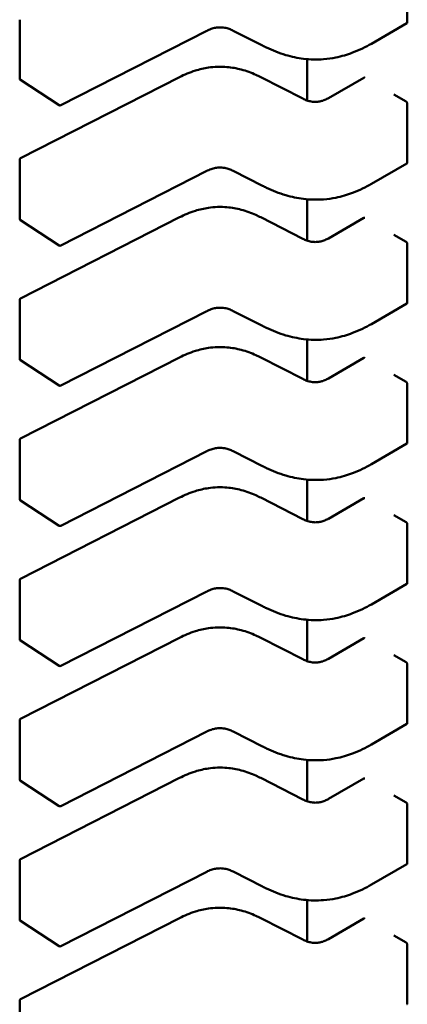
# Model space of a CAD drawing. Units: inches. Extents: x 0.5 to 21.5, y 0.2 to 16.7.
# Drawn here: x 5.7 to 5.7, y 2.9 to 2.9 of the extents above; entities that cross this region are included whole.
import ezdxf

# ---------------------------------------------------------------- set-up
doc = ezdxf.new("R2010")
doc.units = ezdxf.units.IN
doc.header["$MEASUREMENT"] = 0
doc.layers.add('Visible (ANSI)', color=7, linetype='Continuous', lineweight=50)

msp = doc.modelspace()

# ---------------------------------------------------------------- linework, layer by layer
at = {"layer": 'Visible (ANSI)'}
for p, q in [((5.699495634218579, 2.892698370785437), (5.699495634204637, 2.89404848323404)), ((5.690601967206609, 2.891409756137958), (5.690601967192666, 2.89275986858656)), ((5.694896914491764, 2.892507402574145), (5.691546218003848, 2.890795878928841)), ((5.696173655205952, 2.892165115888088), (5.695503275700613, 2.892507543305171)), ((5.699486769104, 2.892679937392704), (5.698671923000625, 2.892209485764352)), ((5.696173667380152, 2.892165109678487), (5.696173655205885, 2.892165115887959)), ((5.697199159688628, 2.891855649970149), (5.697199159698433, 2.890906312618878)), ((5.691506793103025, 2.890797969155833), (5.69061982138494, 2.891376785406956)), ((5.690623428296013, 2.889580376092141), (5.694269262804174, 2.891442655170561)), ((5.696131202930585, 2.891442655183356), (5.697096446893222, 2.890949612072182)), ((5.697686032051942, 2.8909597098296), (5.698500951794603, 2.891430203973614)), ((5.699465927476319, 2.890881565034996), (5.699187538983164, 2.891042292706459)), ((5.699495634251777, 2.889483817336384), (5.699495634237834, 2.890833929784987)), ((5.690601967239806, 2.888195202688905), (5.690601967225863, 2.889545315137507)), ((5.699486769137197, 2.889465383943651), (5.698671923033823, 2.888994932315299)), ((5.694896914524962, 2.889292849125091), (5.691546218037045, 2.887581325479787)), ((5.696173655239149, 2.888950562439035), (5.695503275733811, 2.889292989856118)), ((5.69617366741335, 2.888950556229434), (5.696173655239084, 2.888950562438905)), ((5.697199159721827, 2.888641096521096), (5.69719915973163, 2.887691759169825)), ((5.69062342832921, 2.886365822643088), (5.694269262837371, 2.888228101721509)), ((5.696131202963782, 2.888228101734303), (5.697096446926419, 2.887735058623129)), ((5.697686032085139, 2.887745156380547), (5.6985009518278, 2.888215650524561)), ((5.691506793136222, 2.88758341570678), (5.690619821418136, 2.888162231957903)), ((5.699465927509517, 2.887667011585943), (5.699187539016361, 2.887827739257406)), ((5.699495634284975, 2.886269263887331), (5.699495634271031, 2.887619376335934)), ((5.690601967273004, 2.884980649239853), (5.690601967259061, 2.886330761688454)), ((5.699486769170395, 2.886250830494598), (5.698671923067021, 2.885780378866246)), ((5.694896914558159, 2.886078295676039), (5.691546218070243, 2.884366772030734)), ((5.696173655272346, 2.885736008989982), (5.695503275767008, 2.886078436407065)), ((5.696173667446548, 2.885736002780381), (5.696173655272281, 2.885736008989853)), ((5.697199159755024, 2.885426543072043), (5.697199159764828, 2.884477205720772)), ((5.69150679316942, 2.884368862257728), (5.690619821451334, 2.88494767850885)), ((5.690623428362408, 2.883151269194035), (5.69426926287057, 2.885013548272456)), ((5.696131202996979, 2.88501354828525), (5.697096446959617, 2.884520505174076)), ((5.697686032118337, 2.884530602931494), (5.698500951860998, 2.885001097075508)), ((5.699465927542714, 2.884452458136891), (5.699187539049558, 2.884613185808353)), ((5.699495634318172, 2.883054710438279), (5.699495634304229, 2.884404822886881)), ((5.690601967306202, 2.8817660957908), (5.690601967292258, 2.883116208239401)), ((5.699486769203592, 2.883036277045545), (5.698671923100218, 2.882565825417193)), ((5.694896914591357, 2.882863742226986), (5.69154621810344, 2.881152218581682)), ((5.696173655305544, 2.882521455540929), (5.695503275800205, 2.882863882958012)), ((5.696173667479745, 2.882521449331328), (5.696173655305478, 2.8825214555408)), ((5.697199159788222, 2.88221198962299), (5.697199159798025, 2.881262652271719)), ((5.691506793202617, 2.881154308808675), (5.690619821484532, 2.881733125059798)), ((5.690623428395605, 2.879936715744982), (5.694269262903767, 2.881798994823403)), ((5.696131203030176, 2.881798994836198), (5.697096446992815, 2.881305951725023)), ((5.697686032151534, 2.881316049482441), (5.698500951894195, 2.881786543626456)), ((5.699465927575912, 2.881237904687838), (5.699187539082756, 2.881398632359301)), ((5.699495634351369, 2.879840156989226), (5.699495634337426, 2.881190269437828)), ((5.690601967339399, 2.878551542341746), (5.690601967325456, 2.879901654790349)), ((5.694896914624554, 2.879649188777933), (5.691546218136638, 2.877937665132629)), ((5.696173655338742, 2.879306902091876), (5.695503275833403, 2.879649329508959)), ((5.69948676923679, 2.879821723596492), (5.698671923133415, 2.879351271968141)), ((5.696173667512943, 2.879306895882276), (5.696173655338676, 2.879306902091747)), ((5.697199159821419, 2.878997436173937), (5.697199159831224, 2.878048098822666)), ((5.691506793235815, 2.877939755359622), (5.69061982151773, 2.878518571610745)), ((5.690623428428803, 2.876722162295929), (5.694269262936964, 2.87858444137435)), ((5.696131203063375, 2.878584441387145), (5.697096447026011, 2.87809139827597)), ((5.697686032184732, 2.878101496033389), (5.698500951927393, 2.878571990177403)), ((5.699465927609109, 2.878023351238784), (5.699187539115953, 2.878184078910248)), ((5.699495634384566, 2.876625603540173), (5.699495634370624, 2.877975715988775)), ((5.690601967372597, 2.875336988892694), (5.690601967358654, 2.876687101341296)), ((5.699486769269987, 2.876607170147439), (5.698671923166612, 2.876136718519088)), ((5.694896914657752, 2.87643463532888), (5.691546218169835, 2.874723111683576)), ((5.696173655371939, 2.876092348642823), (5.695503275866601, 2.876434776059907)), ((5.69617366754614, 2.876092342433222), (5.696173655371874, 2.876092348642695)), ((5.697199159854617, 2.875782882724885), (5.697199159864421, 2.874833545373613)), ((5.690623428462, 2.873507608846876), (5.694269262970161, 2.875369887925298)), ((5.696131203096572, 2.875369887938092), (5.697096447059209, 2.874876844826918)), ((5.69768603221793, 2.874886942584335), (5.69850095196059, 2.87535743672835)), ((5.691506793269012, 2.874725201910569), (5.690619821550927, 2.875304018161692)), ((5.699465927642306, 2.874808797789732), (5.699187539149151, 2.874969525461195)), ((5.699495634417764, 2.873411050091121), (5.699495634403821, 2.874761162539723)), ((5.690601967405794, 2.872122435443641), (5.690601967391851, 2.873472547892243)), ((5.699486769303184, 2.873392616698387), (5.69867192319981, 2.872922165070035)), ((5.69489691469095, 2.873220081879828), (5.691546218203033, 2.871508558234523)), ((5.696173655405137, 2.872877795193771), (5.695503275899798, 2.873220222610854)), ((5.696173667579338, 2.87287778898417), (5.696173655405072, 2.872877795193642)), ((5.697199159887814, 2.872568329275831), (5.697199159897619, 2.871618991924561)), ((5.69150679330221, 2.871510648461516), (5.690619821584125, 2.872089464712639)), ((5.690623428495198, 2.870293055397823), (5.694269263003358, 2.872155334476245)), ((5.69613120312977, 2.872155334489039), (5.697096447092406, 2.871662291377865)), ((5.697686032251127, 2.871672389135283), (5.698500951993787, 2.872142883279297)), ((5.699465927675504, 2.871594244340679), (5.699187539182348, 2.871754972012142)), ((5.699495634450962, 2.870196496642068), (5.699495634437019, 2.87154660909067)), ((5.690601967438992, 2.868907881994589), (5.690601967425049, 2.870257994443191))]:
    msp.add_line(p, q, dxfattribs=at)
for centre, radius, start, end in [((5.690641337285351, 2.891409756138368), 3.9370078742e-05, 180, 236.8725071005237), ((5.691528309003436, 2.890830939887236), 3.93700787367e-05, 236.8725071025786, 297.0577619351734), ((5.690641337304604, 2.889545315137913), 3.93700787404e-05, 117.0577808299116, 180), ((5.690641337318549, 2.888195202689315), 3.9370078742e-05, 180, 236.8725071005237), ((5.691528309036633, 2.887616386438184), 3.93700787367e-05, 236.8725071023004, 297.0577619351734), ((5.690641337337802, 2.88633076168886), 3.93700787404e-05, 117.0577808299116, 180), ((5.690641337351745, 2.884980649240262), 3.9370078742e-05, 180, 236.8725071005237), ((5.691528309069831, 2.884401832989131), 3.93700787367e-05, 236.8725071017262, 297.057761934267), ((5.690641337370999, 2.883116208239807), 3.93700787404e-05, 117.0577808296801, 180), ((5.690641337384944, 2.881766095791209), 3.9370078742e-05, 180, 236.8725071005237), ((5.691528309103029, 2.881187279540078), 3.93700787367e-05, 236.8725071025786, 297.0577619351734), ((5.690641337404197, 2.879901654790754), 3.93700787404e-05, 117.0577808299116, 180), ((5.69064133741814, 2.878551542342156), 3.9370078742e-05, 180, 236.8725071005237), ((5.691528309136226, 2.877972726091025), 3.93700787367e-05, 236.8725071025786, 297.0577619351734), ((5.690641337437394, 2.876687101341702), 3.93700787404e-05, 117.0577808299116, 180), ((5.690641337451338, 2.875336988893104), 3.9370078742e-05, 180, 236.8725071005237), ((5.691528309169424, 2.874758172641972), 3.93700787367e-05, 236.8725071025786, 297.0577619351734), ((5.690641337470592, 2.873472547892649), 3.93700787404e-05, 117.0577808299116, 180), ((5.690641337484536, 2.872122435444051), 3.9370078742e-05, 180, 236.8725071005237), ((5.69152830920262, 2.87154361919292), 3.93700787367e-05, 236.8725071017262, 297.057761934267), ((5.69064133750379, 2.870257994443596), 3.93700787404e-05, 117.0577808296801, 180)]:
    msp.add_arc(centre, radius, start, end, dxfattribs=at)
for centre, major_axis, ratio, start_param, end_param in [((5.698799645076409, 2.891587698702523), (-0.0003937008061334, 1.86685e-11), 0.5773502378187177, 0.780293933534491, 0.7853981906141608), ((5.699744315774951, 2.891042292593966), (-0.0003937005073051, 0), 0.577350269189624, 0.7853981628219913, 0.7869392414681169), ((5.698799645109606, 2.88837314525347), (-0.0003937008061334, 1.86685e-11), 0.5773502378187177, 0.780293933534491, 0.7853981906141608), ((5.699744315808149, 2.887827739144913), (-0.0003937005073051, 0), 0.577350269189624, 0.7853981628219913, 0.7869392414681169), ((5.698799645142804, 2.885158591804417), (-0.0003937008061334, 1.86685e-11), 0.5773502378187177, 0.780293933534491, 0.7853981906141608), ((5.699744315841346, 2.88461318569586), (-0.0003937005073051, 0), 0.577350269189624, 0.7853981628219913, 0.7869392414681169), ((5.698799645176002, 2.881944038355364), (-0.0003937008061334, 1.86685e-11), 0.5773502378187177, 0.780293933534491, 0.7853981906141608), ((5.699744315874544, 2.881398632246807), (-0.0003937005073051, 0), 0.577350269189624, 0.7853981628219913, 0.7869392414681169), ((5.6987996452092, 2.878729484906312), (-0.0003937008061334, 1.86685e-11), 0.5773502378187177, 0.780293933534491, 0.7853981906141608), ((5.699744315907742, 2.878184078797754), (-0.0003937005073051, 0), 0.577350269189624, 0.7853981628219913, 0.7869392414681169), ((5.698799645242396, 2.875514931457259), (-0.0003937008061334, 1.86685e-11), 0.5773502378187177, 0.780293933534491, 0.7853981906141608), ((5.699744315940939, 2.874969525348701), (-0.0003937005073051, 0), 0.577350269189624, 0.7853981628219913, 0.7869392414681169), ((5.698799645275594, 2.872300378008206), (-0.0003937008061334, 1.86685e-11), 0.5773502378187177, 0.780293933534491, 0.7853981906141608), ((5.699744315974136, 2.871754971899648), (-0.0003937005073051, 0), 0.577350269189624, 0.7853981628219913, 0.7869392414681169)]:
    msp.add_ellipse(centre, major_axis=major_axis, ratio=ratio, start_param=start_param, end_param=end_param, dxfattribs=at)
for points, knots in [([(5.695503309317545, 2.892507526203124), (5.695473325872602, 2.892522718107141), (5.695441359665061, 2.892536859680048), (5.695376115002432, 2.89255947539594), (5.6953428238281, 2.892568401658449), (5.695285706064348, 2.892578548180739), (5.695262525700965, 2.892581432991818), (5.695199806245589, 2.892585556632454), (5.695159054702146, 2.892584014205235), (5.695085751960822, 2.892574313059741), (5.695051972486952, 2.892566886657937), (5.694981938551963, 2.892545934405625), (5.694946139250408, 2.892531333592729), (5.694907520552634, 2.89251271902791), (5.69490217486603, 2.892510071844632), (5.694896887105691, 2.892507388631499)], [0, 0, 0, 0, 0.0015406334198983, 0.0015406334198983, 0.0029291156423552, 0.0029291156423552, 0.0038259448260545, 0.0038259448260545, 0.0053354328560792, 0.0053354328560792, 0.0066972331741181, 0.0066972331741181, 0.0083671801518118, 0.0083671801518118, 0.0086390317629383, 0.0086390317629383, 0.0086390317629383, 0.0086390317629383]), ([(5.699486769104, 2.892679937392704), (5.699486769212277, 2.892679937455217), (5.699486769320554, 2.892679937517733), (5.699489418591682, 2.892681467162951), (5.699491751232714, 2.89268395318974), (5.699494859848309, 2.892690385887878), (5.699495634218621, 2.89269433159026), (5.699495634218579, 2.892698370785437)], [-0.0003769678543041, -0.0003769678543041, -0.0003769678543041, -0.0003769678543041, -0.0003769601508258, -0.0003769601508258, -0.0001884800754129, -0.0001884800754129, 0, 0, 0, 0]), ([(5.698671909416201, 2.892209477932201), (5.69853999769873, 2.892133528673916), (5.698396981415083, 2.892062785723159), (5.69812019939607, 2.891958556127113), (5.697990185820083, 2.891919807780573), (5.697763901625449, 2.89187415587102), (5.69767009495453, 2.89186094582677), (5.697423690923692, 2.891841984246656), (5.6972664721849, 2.891845935056099), (5.696975503424034, 2.89188154244903), (5.696838058881507, 2.891911495930282), (5.696550647584087, 2.891995791672588), (5.69640249706074, 2.892054938081743), (5.696234083655901, 2.892134842091017), (5.696203657258499, 2.892149835774555), (5.696173667380021, 2.892165109678402)], [0, 0, 0, 0, 0.0070705997800634, 0.0070705997800634, 0.0125529556320973, 0.0125529556320973, 0.016192311278408, 0.016192311278408, 0.0220221067529138, 0.0220221067529138, 0.027519075313459, 0.027519075313459, 0.0342801777997461, 0.0342801777997461, 0.03579913149205, 0.03579913149205, 0.03579913149205, 0.03579913149205]), ([(5.69426931325133, 2.891442680782841), (5.694381435360806, 2.891499260008167), (5.694501962639489, 2.891551607705577), (5.694726898291638, 2.891621945681265), (5.694827438458329, 2.89164553811397), (5.695069189516284, 2.891681458496707), (5.695217287255512, 2.891686698893759), (5.695470250783733, 2.891664171491397), (5.695580382519396, 2.891644148390576), (5.695803703124679, 2.891584981828759), (5.695916239221919, 2.891542708456137), (5.696058288349711, 2.891478583486843), (5.69609510000585, 2.891460873650096), (5.696131152483522, 2.891442680795822)], [0, 0, 0, 0, 0.0056513786349769, 0.0056513786349769, 0.0097180394060411, 0.0097180394060411, 0.0151542799049207, 0.0151542799049207, 0.0194669323342835, 0.0194669323342835, 0.0244937579575492, 0.0244937579575492, 0.0263109392705975, 0.0263109392705975, 0.0263109392705975, 0.0263109392705975]), ([(5.698519839232691, 2.891427793524632), (5.698516358380786, 2.891429823816606), (5.698512720790757, 2.891431222397928), (5.698506159534316, 2.891432071680851), (5.698503234115611, 2.891431521653995), (5.698500951794605, 2.891430203973611)], [0.0007538366071368, 0.0007538366071368, 0.0007538366071368, 0.0007538366071368, 0.000942354954677, 0.000942354954677, 0.001130846876381, 0.001130846876381, 0.001130846876381, 0.001130846876381]), ([(5.697096405078879, 2.89094963332355), (5.697126430669703, 2.890934450136556), (5.697158397290147, 2.890920279698226), (5.697223416847874, 2.890897942721408), (5.697256453198947, 2.890889259498851), (5.697312137889174, 2.890879896019651), (5.697334092681526, 2.890877373738893), (5.697392717272666, 2.890874133761368), (5.697430450786565, 2.890875982316405), (5.697497383140039, 2.890885771118896), (5.69752783024197, 2.890892909973345), (5.697590795718783, 2.890912728513356), (5.697622802253825, 2.890926454273591), (5.697663896295262, 2.890947360164565), (5.697675130812871, 2.890953467338478), (5.697686072246307, 2.890959732941193)], [0, 0, 0, 0, 0.0015413817553565, 0.0015413817553565, 0.0029128343426277, 0.0029128343426277, 0.0037590340416215, 0.0037590340416215, 0.0051575177686507, 0.0051575177686507, 0.0063970535515396, 0.0063970535515396, 0.0079200652040726, 0.0079200652040726, 0.0085170581586, 0.0085170581586, 0.0085170581586, 0.0085170581586]), ([(5.699495634237834, 2.890833929784987), (5.699495634237792, 2.890837968980163), (5.699494859867391, 2.890842636220499), (5.699491751251632, 2.890852041815528), (5.699489418610527, 2.890856781220549), (5.69948412014773, 2.890865132057077), (5.699480799682986, 2.890869301375592), (5.699473669037669, 2.890876385301832), (5.699469860438385, 2.890879300945036), (5.699466356824986, 2.890881317532143)], [0, 0, 0, 0, 0.0001884800754132, 0.0001884800754132, 0.0003769601508263, 0.0003769601508263, 0.0005654499713252, 0.0005654499713252, 0.000753939791824, 0.000753939791824, 0.000753939791824, 0.000753939791824]), ([(5.695503309350741, 2.889292972754072), (5.695473325905799, 2.889308164658089), (5.695441359698259, 2.889322306230995), (5.69537611503563, 2.889344921946887), (5.695342823861298, 2.889353848209396), (5.695285706097545, 2.889363994731686), (5.695262525734163, 2.889366879542765), (5.695199806278789, 2.889371003183402), (5.695159054735346, 2.889369460756182), (5.695085751994023, 2.889359759610689), (5.695051972520153, 2.889352333208885), (5.694981938585165, 2.889331380956574), (5.694946139283609, 2.889316780143678), (5.694907520585834, 2.889298165578859), (5.694902174899229, 2.88929551839558), (5.694896887138887, 2.889292835182446)], [0, 0, 0, 0, 0.0015406334198818, 0.0015406334198818, 0.0029291156423439, 0.0029291156423439, 0.0038259448260468, 0.0038259448260468, 0.0053354328560354, 0.0053354328560354, 0.0066972331740676, 0.0066972331740676, 0.0083671801517485, 0.0083671801517485, 0.0086390317629393, 0.0086390317629393, 0.0086390317629393, 0.0086390317629393]), ([(5.699486769137197, 2.889465383943651), (5.699486769245474, 2.889465384006165), (5.699486769353751, 2.88946538406868), (5.69948941862488, 2.889466913713898), (5.69949175126591, 2.889469399740687), (5.699494859881506, 2.889475832438825), (5.699495634251819, 2.889479778141208), (5.699495634251777, 2.889483817336384)], [-0.0003769678543042, -0.0003769678543042, -0.0003769678543042, -0.0003769678543042, -0.0003769601508258, -0.0003769601508258, -0.0001884800754129, -0.0001884800754129, 0, 0, 0, 0]), ([(5.698671909449398, 2.888994924483148), (5.698539997731929, 2.888918975224865), (5.698396981448281, 2.888848232274108), (5.69812019942927, 2.888744002678062), (5.697990185853283, 2.88870525433152), (5.697763901658648, 2.888659602421967), (5.697670094987729, 2.888646392377718), (5.69742369095689, 2.888627430797603), (5.697266472218096, 2.888631381607046), (5.69697550345723, 2.888666988999977), (5.696838058914704, 2.888696942481229), (5.696550647617284, 2.888781238223535), (5.69640249709394, 2.88884038463269), (5.696234083689099, 2.888920288641965), (5.696203657291697, 2.888935282325502), (5.696173667413218, 2.888950556229349)], [0, 0, 0, 0, 0.0070705997800239, 0.0070705997800239, 0.0125529556320758, 0.0125529556320758, 0.0161923112783934, 0.0161923112783934, 0.02202210675292, 0.02202210675292, 0.0275190753134619, 0.0275190753134619, 0.0342801777997155, 0.0342801777997155, 0.0357991314920499, 0.0357991314920499, 0.0357991314920499, 0.0357991314920499]), ([(5.694269313284528, 2.888228127333788), (5.694381435394006, 2.888284706559115), (5.694501962672689, 2.888337054256524), (5.694726898324839, 2.888407392232213), (5.69482743849153, 2.888430984664918), (5.695069189549485, 2.888466905047654), (5.695217287288712, 2.888472145444706), (5.695470250816933, 2.888449618042344), (5.695580382552595, 2.888429594941523), (5.695803703157879, 2.888370428379705), (5.69591623925512, 2.888328155007083), (5.696058288382909, 2.88826403003779), (5.696095100039048, 2.888246320201043), (5.69613115251672, 2.888228127346769)], [0, 0, 0, 0, 0.0056513786350305, 0.0056513786350305, 0.0097180394060872, 0.0097180394060872, 0.0151542799049509, 0.0151542799049509, 0.0194669323343123, 0.0194669323343123, 0.0244937579575859, 0.0244937579575859, 0.0263109392705935, 0.0263109392705935, 0.0263109392705935, 0.0263109392705935]), ([(5.698519839265888, 2.88821324007558), (5.698516358413983, 2.888215270367553), (5.698512720823955, 2.888216668948876), (5.698506159567513, 2.888217518231798), (5.698503234148809, 2.888216968204942), (5.698500951827802, 2.888215650524558)], [0.0007538366071368, 0.0007538366071368, 0.0007538366071368, 0.0007538366071368, 0.000942354954677, 0.000942354954677, 0.0011308468763817, 0.0011308468763817, 0.0011308468763817, 0.0011308468763817]), ([(5.697096405112076, 2.887735079874497), (5.697126430702903, 2.887719896687501), (5.69715839732335, 2.887705726249171), (5.69722341688108, 2.887683389272353), (5.697256453232155, 2.887674706049796), (5.697312137922383, 2.887665342570597), (5.697334092714732, 2.887662820289839), (5.697392717305874, 2.887659580312315), (5.697430450819772, 2.887661428867353), (5.697497383173247, 2.887671217669845), (5.697527830275177, 2.887678356524295), (5.697590795751991, 2.887698175064308), (5.697622802287033, 2.887711900824544), (5.697663896328466, 2.887732806715517), (5.697675130846072, 2.887738913889428), (5.697686072279504, 2.88774517949214)], [0, 0, 0, 0, 0.0015413817554848, 0.0015413817554848, 0.0029128343427712, 0.0029128343427712, 0.0037590340417327, 0.0037590340417327, 0.0051575177687864, 0.0051575177687864, 0.0063970535516863, 0.0063970535516863, 0.0079200652042785, 0.0079200652042785, 0.0085170581585997, 0.0085170581585997, 0.0085170581585997, 0.0085170581585997]), ([(5.699495634271031, 2.887619376335934), (5.69949563427099, 2.88762341553111), (5.699494859900589, 2.887628082771446), (5.699491751284829, 2.887637488366475), (5.699489418643724, 2.887642227771496), (5.699484120180928, 2.887650578608024), (5.699480799716184, 2.887654747926539), (5.699473669070867, 2.887661831852779), (5.699469860471583, 2.887664747495984), (5.699466356858184, 2.887666764083089)], [0, 0, 0, 0, 0.0001884800754132, 0.0001884800754132, 0.0003769601508263, 0.0003769601508263, 0.0005654499713252, 0.0005654499713252, 0.000753939791824, 0.000753939791824, 0.000753939791824, 0.000753939791824]), ([(5.699486769170395, 2.886250830494598), (5.699486769278672, 2.886250830557112), (5.699486769386949, 2.886250830619627), (5.699489418658077, 2.886252360264846), (5.699491751299108, 2.886254846291634), (5.699494859914705, 2.886261278989772), (5.699495634285016, 2.886265224692155), (5.699495634284975, 2.886269263887331)], [-0.0003769678543069, -0.0003769678543069, -0.0003769678543069, -0.0003769678543069, -0.0003769601508258, -0.0003769601508258, -0.0001884800754129, -0.0001884800754129, 0, 0, 0, 0]), ([(5.695503309383939, 2.886078419305019), (5.695473325938997, 2.886093611209036), (5.695441359731456, 2.886107752781942), (5.695376115068827, 2.886130368497834), (5.695342823894494, 2.886139294760343), (5.695285706130742, 2.886149441282633), (5.695262525767359, 2.886152326093712), (5.695199806311984, 2.886156449734349), (5.69515905476854, 2.886154907307129), (5.695085752027217, 2.886145206161636), (5.695051972553347, 2.886137779759831), (5.694981938618359, 2.88611682750752), (5.694946139316804, 2.886102226694624), (5.69490752061903, 2.886083612129805), (5.694902174932424, 2.886080964946526), (5.694896887172085, 2.886078281733393)], [0, 0, 0, 0, 0.0015406334198783, 0.0015406334198783, 0.002929115642363, 0.002929115642363, 0.00382594482606, 0.00382594482606, 0.0053354328560846, 0.0053354328560846, 0.0066972331741163, 0.0066972331741163, 0.0083671801518027, 0.0083671801518027, 0.0086390317629364, 0.0086390317629364, 0.0086390317629364, 0.0086390317629364]), ([(5.698671909482595, 2.885780371034095), (5.698539997765123, 2.88570442177581), (5.698396981481473, 2.885633678825051), (5.698120199462458, 2.885529449229006), (5.697990185886472, 2.885490700882465), (5.697763901691836, 2.885445048972913), (5.697670095020919, 2.885431838928663), (5.697423690990081, 2.88541287734855), (5.697266472251288, 2.885416828157993), (5.696975503490424, 2.885452435550925), (5.696838058947897, 2.885482389032177), (5.696550647650477, 2.885566684774483), (5.696402497127132, 2.885625831183639), (5.696234083722292, 2.885705735192913), (5.696203657324892, 2.88572072887645), (5.696173667446417, 2.885736002780296)], [0, 0, 0, 0, 0.0070705997801662, 0.0070705997801662, 0.0125529556321889, 0.0125529556321889, 0.0161923112784831, 0.0161923112784831, 0.0220221067529791, 0.0220221067529791, 0.0275190753135074, 0.0275190753135074, 0.0342801777998274, 0.0342801777998274, 0.03579913149205, 0.03579913149205, 0.03579913149205, 0.03579913149205]), ([(5.694269313317725, 2.885013573884735), (5.694381435427202, 2.885070153110063), (5.694501962705885, 2.885122500807471), (5.694726898358035, 2.88519283878316), (5.694827438524725, 2.885216431215865), (5.695069189582681, 2.885252351598601), (5.695217287321908, 2.885257591995653), (5.695470250850129, 2.885235064593291), (5.695580382585792, 2.88521504149247), (5.695803703191075, 2.885155874930653), (5.695916239288315, 2.88511360155803), (5.696058288416106, 2.885049476588736), (5.696095100072247, 2.885031766751991), (5.696131152549917, 2.885013573897716)], [0, 0, 0, 0, 0.0056513786350009, 0.0056513786350009, 0.0097180394060568, 0.0097180394060568, 0.015154279904932, 0.015154279904932, 0.0194669323342983, 0.0194669323342983, 0.0244937579575732, 0.0244937579575732, 0.0263109392705944, 0.0263109392705944, 0.0263109392705944, 0.0263109392705944]), ([(5.698519839299086, 2.884998686626527), (5.69851635844718, 2.885000716918501), (5.698512720857152, 2.885002115499823), (5.69850615960071, 2.885002964782745), (5.698503234182007, 2.88500241475589), (5.698500951860999, 2.885001097075506)], [0.0007538366071367, 0.0007538366071367, 0.0007538366071367, 0.0007538366071367, 0.0009423549546768, 0.0009423549546768, 0.0011308468763825, 0.0011308468763825, 0.0011308468763825, 0.0011308468763825]), ([(5.697096405145274, 2.884520526425445), (5.6971264307361, 2.884505343238449), (5.697158397356544, 2.884491172800119), (5.697223416914275, 2.884468835823301), (5.697256453265348, 2.884460152600744), (5.697312137955576, 2.884450789121545), (5.697334092747926, 2.884448266840787), (5.697392717339067, 2.884445026863263), (5.697430450852965, 2.8844468754183), (5.697497383206439, 2.884456664220791), (5.697527830308369, 2.884463803075241), (5.697590795785182, 2.884483621615253), (5.697622802320224, 2.884497347375488), (5.69766389636166, 2.884518253266462), (5.697675130879267, 2.884524360440373), (5.697686072312702, 2.884530626043087)], [0, 0, 0, 0, 0.0015413817554357, 0.0015413817554357, 0.0029128343427122, 0.0029128343427122, 0.0037590340416814, 0.0037590340416814, 0.0051575177687187, 0.0051575177687187, 0.006397053551609, 0.006397053551609, 0.0079200652041558, 0.0079200652041558, 0.0085170581585978, 0.0085170581585978, 0.0085170581585978, 0.0085170581585978]), ([(5.699495634304229, 2.884404822886881), (5.699495634304187, 2.884408862164977), (5.699494859902155, 2.884413529502587), (5.699491751170076, 2.884422935280322), (5.699489418444418, 2.884427674770864), (5.699484119905485, 2.884436025563429), (5.699480799484266, 2.884440194772738), (5.699473668957378, 2.884447278517491), (5.699469860432859, 2.884450194088326), (5.699466356891382, 2.884452210634037)], [0, 0, 0, 0, 0.0001884839446479, 0.0001884839446479, 0.0003769678892957, 0.0003769678892957, 0.0005654538405957, 0.0005654538405957, 0.0007539397918957, 0.0007539397918957, 0.0007539397918957, 0.0007539397918957]), ([(5.699486769203592, 2.883036277045545), (5.69948676931187, 2.883036277108059), (5.699486769420146, 2.883036277170574), (5.699489418691276, 2.883037806815793), (5.699491751332305, 2.883040292842581), (5.699494859947901, 2.88304672554072), (5.699495634318213, 2.883050671243102), (5.699495634318172, 2.883054710438279)], [-0.0003769678543018, -0.0003769678543018, -0.0003769678543018, -0.0003769678543018, -0.0003769601508258, -0.0003769601508258, -0.0001884800754129, -0.0001884800754129, 0, 0, 0, 0]), ([(5.695503309417136, 2.882863865855966), (5.695473325972194, 2.882879057759983), (5.695441359764654, 2.882893199332889), (5.695376115102025, 2.882915815048781), (5.695342823927692, 2.88292474131129), (5.69528570616394, 2.882934887833581), (5.695262525800558, 2.88293777264466), (5.695199806345183, 2.882941896285296), (5.695159054801739, 2.882940353858076), (5.695085752060415, 2.882930652712583), (5.695051972586546, 2.882923226310778), (5.694981938651557, 2.882902274058467), (5.694946139350002, 2.882887673245571), (5.694907520652228, 2.882869058680752), (5.694902174965622, 2.882866411497474), (5.694896887205282, 2.882863728284341)], [0, 0, 0, 0, 0.0015406334198887, 0.0015406334198887, 0.0029291156423557, 0.0029291156423557, 0.0038259448260514, 0.0038259448260514, 0.005335432856075, 0.005335432856075, 0.0066972331741046, 0.0066972331741046, 0.00836718015179, 0.00836718015179, 0.0086390317629415, 0.0086390317629415, 0.0086390317629415, 0.0086390317629415]), ([(5.698671909515793, 2.882565817585043), (5.698539997798325, 2.88248986832676), (5.698396981514681, 2.882419125376003), (5.698120199495671, 2.882314895779958), (5.697990185919685, 2.882276147433417), (5.697763901725049, 2.882230495523862), (5.69767009505413, 2.882217285479613), (5.697423691023291, 2.882198323899497), (5.697266472284498, 2.88220227470894), (5.696975503523631, 2.88223788210187), (5.696838058981104, 2.882267835583122), (5.696550647683684, 2.882352131325427), (5.69640249716034, 2.882411277734583), (5.696234083755498, 2.882491181743857), (5.696203657358094, 2.882506175427396), (5.696173667479614, 2.882521449331243)], [0, 0, 0, 0, 0.0070705997799261, 0.0070705997799261, 0.0125529556319878, 0.0125529556319878, 0.0161923112783228, 0.0161923112783228, 0.0220221067528482, 0.0220221067528482, 0.0275190753133872, 0.0275190753133872, 0.0342801777996337, 0.0342801777996337, 0.0357991314920495, 0.0357991314920495, 0.0357991314920495, 0.0357991314920495]), ([(5.694269313350924, 2.881799020435682), (5.694381435460402, 2.88185559966101), (5.694501962739087, 2.88190794735842), (5.694726898391239, 2.881978285334109), (5.694827438557929, 2.882001877766814), (5.695069189615884, 2.88203779814955), (5.695217287355111, 2.8820430385466), (5.69547025088333, 2.882020511144238), (5.695580382618993, 2.882000488043416), (5.695803703224275, 2.881941321481598), (5.695916239321517, 2.881899048108976), (5.696058288449306, 2.881834923139683), (5.696095100105445, 2.881817213302938), (5.696131152583115, 2.881799020448663)], [0, 0, 0, 0, 0.005651378635104, 0.005651378635104, 0.0097180394061413, 0.0097180394061413, 0.0151542799049874, 0.0151542799049874, 0.0194669323343389, 0.0194669323343389, 0.0244937579576402, 0.0244937579576402, 0.0263109392705947, 0.0263109392705947, 0.0263109392705947, 0.0263109392705947]), ([(5.698519839332283, 2.881784133177474), (5.698516358480378, 2.881786163469448), (5.69851272089035, 2.88178756205077), (5.698506159633907, 2.881788411333692), (5.698503234215205, 2.881787861306837), (5.698500951894197, 2.881786543626453)], [0.0007538366071367, 0.0007538366071367, 0.0007538366071367, 0.0007538366071367, 0.0009423549546769, 0.0009423549546769, 0.0011308468763836, 0.0011308468763836, 0.0011308468763836, 0.0011308468763836]), ([(5.697096405178471, 2.881305972976392), (5.697126430769298, 2.881290789789396), (5.697158397389745, 2.881276619351066), (5.697223416947475, 2.881254282374247), (5.697256453298549, 2.88124559915169), (5.697312137988777, 2.881236235672492), (5.697334092781127, 2.881233713391734), (5.697392717372267, 2.88123047341421), (5.697430450886164, 2.881232321969247), (5.697497383239637, 2.881242110771738), (5.697527830341567, 2.881249249626187), (5.69759079581838, 2.8812690681662), (5.697622802353422, 2.881282793926435), (5.697663896394858, 2.881303699817409), (5.697675130912466, 2.881309806991321), (5.697686072345899, 2.881316072594035)], [0, 0, 0, 0, 0.0015413817554815, 0.0015413817554815, 0.0029128343427616, 0.0029128343427616, 0.0037590340417201, 0.0037590340417201, 0.0051575177687211, 0.0051575177687211, 0.0063970535516121, 0.0063970535516121, 0.0079200652041657, 0.0079200652041657, 0.0085170581586006, 0.0085170581586006, 0.0085170581586006, 0.0085170581586006]), ([(5.699495634337426, 2.881190269437828), (5.699495634337385, 2.881194308633005), (5.699494859966984, 2.88119897587334), (5.699491751351224, 2.881208381468369), (5.699489418710119, 2.88121312087339), (5.699484120247324, 2.881221471709918), (5.699480799782579, 2.881225641028434), (5.699473669137263, 2.881232724954673), (5.699469860537977, 2.881235640597878), (5.699466356924579, 2.881237657184984)], [0, 0, 0, 0, 0.0001884800754131, 0.0001884800754131, 0.0003769601508263, 0.0003769601508263, 0.0005654499713251, 0.0005654499713251, 0.0007539397918239, 0.0007539397918239, 0.0007539397918239, 0.0007539397918239]), ([(5.695503309450334, 2.879649312406913), (5.695473326005393, 2.87966450431093), (5.695441359797851, 2.879678645883837), (5.695376115135223, 2.879701261599729), (5.695342823960892, 2.879710187862237), (5.69528570619714, 2.879720334384527), (5.695262525833758, 2.879723219195607), (5.695199806378383, 2.879727342836243), (5.695159054834939, 2.879725800409024), (5.695085752093617, 2.879716099263531), (5.695051972619746, 2.879708672861726), (5.694981938684758, 2.879687720609416), (5.694946139383203, 2.879673119796521), (5.694907520685428, 2.879654505231701), (5.694902174998822, 2.879651858048422), (5.69489688723848, 2.879649174835288)], [0, 0, 0, 0, 0.0015406334198798, 0.0015406334198798, 0.0029291156423134, 0.0029291156423134, 0.003825944826021, 0.003825944826021, 0.0053354328560265, 0.0053354328560265, 0.0066972331740576, 0.0066972331740576, 0.0083671801517199, 0.0083671801517199, 0.008639031762939, 0.008639031762939, 0.008639031762939, 0.008639031762939]), ([(5.69948676923679, 2.879821723596492), (5.699486769345067, 2.879821723659006), (5.699486769453343, 2.879821723721521), (5.699489418724473, 2.87982325336674), (5.699491751365504, 2.879825739393528), (5.699494859981099, 2.879832172091667), (5.699495634351411, 2.879836117794049), (5.699495634351369, 2.879840156989226)], [-0.0003769678543025, -0.0003769678543025, -0.0003769678543025, -0.0003769678543025, -0.0003769601508258, -0.0003769601508258, -0.0001884800754129, -0.0001884800754129, 0, 0, 0, 0]), ([(5.698671909548991, 2.87935126413599), (5.698539997831519, 2.879275314877705), (5.69839698154787, 2.879204571926947), (5.698120199528855, 2.879100342330901), (5.697990185952869, 2.87906159398436), (5.697763901758234, 2.879015942074807), (5.697670095087316, 2.879002732030559), (5.697423691056478, 2.878983770450444), (5.697266472317686, 2.878987721259888), (5.696975503556821, 2.879023328652819), (5.696838059014293, 2.879053282134071), (5.696550647716873, 2.879137577876378), (5.696402497193527, 2.879196724285534), (5.696234083788687, 2.879276628294808), (5.696203657391288, 2.879291621978345), (5.696173667512811, 2.879306895882191)], [0, 0, 0, 0, 0.007070599780132, 0.007070599780132, 0.012552955632164, 0.012552955632164, 0.0161923112784603, 0.0161923112784603, 0.0220221067529659, 0.0220221067529659, 0.0275190753135001, 0.0275190753135001, 0.0342801777998297, 0.0342801777998297, 0.0357991314920525, 0.0357991314920525, 0.0357991314920525, 0.0357991314920525]), ([(5.69426931338412, 2.878584466986629), (5.694381435493599, 2.878641046211958), (5.694501962772285, 2.878693393909368), (5.694726898424437, 2.878763731885057), (5.694827438591127, 2.878787324317761), (5.695069189649081, 2.878823244700496), (5.695217287388309, 2.878828485097547), (5.695470250916528, 2.878805957695185), (5.695580382652191, 2.878785934594363), (5.695803703257474, 2.878726768032546), (5.695916239354715, 2.878684494659923), (5.696058288482504, 2.87862036969063), (5.696095100138642, 2.878602659853885), (5.696131152616312, 2.87858446699961)], [0, 0, 0, 0, 0.0056513786351078, 0.0056513786351078, 0.0097180394061449, 0.0097180394061449, 0.0151542799049886, 0.0151542799049886, 0.0194669323343477, 0.0194669323343477, 0.0244937579576408, 0.0244937579576408, 0.0263109392705957, 0.0263109392705957, 0.0263109392705957, 0.0263109392705957]), ([(5.698519839365481, 2.878569579728421), (5.698516358513575, 2.878571610020395), (5.698512720923547, 2.878573008601717), (5.698506159667106, 2.87857385788464), (5.698503234248402, 2.878573307857784), (5.698500951927395, 2.8785719901774)], [0.0007538366071367, 0.0007538366071367, 0.0007538366071367, 0.0007538366071367, 0.0009423549546768, 0.0009423549546768, 0.0011308468763791, 0.0011308468763791, 0.0011308468763791, 0.0011308468763791]), ([(5.697096405211668, 2.878091419527339), (5.697126430802494, 2.878076236340344), (5.697158397422938, 2.878062065902014), (5.697223416980667, 2.878039728925196), (5.697256453331739, 2.878031045702639), (5.697312138021967, 2.87802168222344), (5.697334092814317, 2.878019159942682), (5.697392717405458, 2.878015919965157), (5.697430450919357, 2.878017768520194), (5.697497383272832, 2.878027557322685), (5.697527830374762, 2.878034696177134), (5.697590795851575, 2.878054514717147), (5.697622802386617, 2.878068240477381), (5.697663896428053, 2.878089146368355), (5.697675130945662, 2.878095253542268), (5.697686072379097, 2.878101519144981)], [0, 0, 0, 0, 0.0015413817553977, 0.0015413817553977, 0.0029128343426632, 0.0029128343426632, 0.0037590340416333, 0.0037590340416333, 0.0051575177686852, 0.0051575177686852, 0.0063970535515834, 0.0063970535515834, 0.0079200652041205, 0.0079200652041205, 0.0085170581585999, 0.0085170581585999, 0.0085170581585999, 0.0085170581585999]), ([(5.699495634370624, 2.877975715988775), (5.699495634370582, 2.877979755183952), (5.699494860000181, 2.877984422424288), (5.699491751384422, 2.877993828019316), (5.699489418743317, 2.877998567424338), (5.699484120280521, 2.878006918260865), (5.699480799815776, 2.878011087579381), (5.69947366917046, 2.87801817150562), (5.699469860571174, 2.878021087148825), (5.699466356957777, 2.878023103735931)], [0, 0, 0, 0, 0.0001884800754131, 0.0001884800754131, 0.0003769601508262, 0.0003769601508262, 0.0005654499713251, 0.0005654499713251, 0.0007539397918239, 0.0007539397918239, 0.0007539397918239, 0.0007539397918239]), ([(5.695503309483532, 2.876434758957861), (5.695473326038589, 2.876449950861878), (5.695441359831049, 2.876464092434784), (5.695376115168418, 2.876486708150677), (5.695342823994085, 2.876495634413185), (5.695285706230333, 2.876505780935475), (5.69526252586695, 2.876508665746555), (5.695199806411576, 2.876512789387191), (5.695159054868132, 2.876511246959971), (5.695085752126808, 2.876501545814478), (5.695051972652939, 2.876494119412672), (5.69498193871795, 2.876473167160361), (5.694946139416395, 2.876458566347465), (5.694907520718621, 2.876439951782646), (5.694902175032018, 2.876437304599368), (5.694896887271678, 2.876434621386235)], [0, 0, 0, 0, 0.0015406334199076, 0.0015406334199076, 0.0029291156423906, 0.0029291156423906, 0.0038259448260842, 0.0038259448260842, 0.0053354328560875, 0.0053354328560875, 0.0066972331741338, 0.0066972331741338, 0.0083671801518123, 0.0083671801518123, 0.0086390317629389, 0.0086390317629389, 0.0086390317629389, 0.0086390317629389]), ([(5.699486769269987, 2.87660717014744), (5.699486769378265, 2.876607170209954), (5.699486769486542, 2.876607170272469), (5.699489418757671, 2.876608699917687), (5.699491751398701, 2.876611185944475), (5.699494860014296, 2.876617618642614), (5.699495634384608, 2.876621564344997), (5.699495634384566, 2.876625603540173)], [-0.0003769678543019, -0.0003769678543019, -0.0003769678543019, -0.0003769678543019, -0.0003769601508259, -0.0003769601508259, -0.0001884800754129, -0.0001884800754129, 0, 0, 0, 0]), ([(5.698671909582188, 2.876136710686937), (5.698539997864718, 2.876060761428653), (5.69839698158107, 2.875990018477896), (5.698120199562057, 2.87588578888185), (5.69799018598607, 2.875847040535309), (5.697763901791436, 2.875801388625756), (5.697670095120518, 2.875788178581506), (5.697423691089679, 2.875769217001392), (5.697266472350887, 2.875773167810835), (5.696975503590022, 2.875808775203766), (5.696838059047494, 2.875838728685018), (5.696550647750075, 2.875923024427324), (5.696402497226729, 2.875982170836479), (5.696234083821888, 2.876062074845754), (5.696203657424487, 2.876077068529291), (5.696173667546008, 2.876092342433138)], [0, 0, 0, 0, 0.0070705997800651, 0.0070705997800651, 0.0125529556321083, 0.0125529556321083, 0.0161923112784245, 0.0161923112784245, 0.0220221067529136, 0.0220221067529136, 0.0275190753134576, 0.0275190753134576, 0.0342801777997397, 0.0342801777997397, 0.0357991314920501, 0.0357991314920501, 0.0357991314920501, 0.0357991314920501]), ([(5.694269313417318, 2.875369913537577), (5.694381435526795, 2.875426492762904), (5.694501962805479, 2.875478840460313), (5.694726898457628, 2.875549178436001), (5.694827438624319, 2.875572770868707), (5.695069189682273, 2.875608691251443), (5.695217287421501, 2.875613931648494), (5.695470250949722, 2.875591404246133), (5.695580382685385, 2.875571381145311), (5.695803703290668, 2.875512214583494), (5.695916239387909, 2.875469941210872), (5.696058288515699, 2.875405816241578), (5.696095100171838, 2.875388106404832), (5.69613115264951, 2.875369913550557)], [0, 0, 0, 0, 0.0056513786350174, 0.0056513786350174, 0.0097180394060724, 0.0097180394060724, 0.0151542799049401, 0.0151542799049401, 0.0194669323343044, 0.0194669323343044, 0.024493757957578, 0.024493757957578, 0.0263109392705962, 0.0263109392705962, 0.0263109392705962, 0.0263109392705962]), ([(5.698519839398678, 2.875355026279369), (5.698516358791777, 2.875357056428437), (5.698512721435332, 2.875358454974042), (5.698506160060791, 2.875359304505463), (5.698503234390426, 2.875358754489828), (5.698500951960662, 2.875357436728392)], [0.000753836607531, 0.000753836607531, 0.000753836607531, 0.000753836607531, 0.0009423416859719, 0.0009423416859719, 0.0011308467644127, 0.0011308467644127, 0.0011308467673969, 0.0011308467673969]), ([(5.697096405244867, 2.874876866078286), (5.697126430835691, 2.874861682891291), (5.697158397456135, 2.874847512452961), (5.697223417013864, 2.874825175476143), (5.697256453364937, 2.874816492253586), (5.697312138055165, 2.874807128774387), (5.697334092847515, 2.874804606493629), (5.697392717438655, 2.874801366516104), (5.697430450952554, 2.874803215071141), (5.697497383306028, 2.874813003873632), (5.697527830407958, 2.874820142728081), (5.69759079588477, 2.874839961268093), (5.697622802419812, 2.874853687028327), (5.697663896461249, 2.874874592919302), (5.697675130978859, 2.874880700093214), (5.697686072412294, 2.874886965695928)], [0, 0, 0, 0, 0.0015413817553904, 0.0015413817553904, 0.0029128343426689, 0.0029128343426689, 0.003759034041642, 0.003759034041642, 0.0051575177686619, 0.0051575177686619, 0.0063970535515551, 0.0063970535515551, 0.0079200652040754, 0.0079200652040754, 0.0085170581585975, 0.0085170581585975, 0.0085170581585975, 0.0085170581585975]), ([(5.699495634403821, 2.874761162539723), (5.69949563440378, 2.874765201817819), (5.699494860001747, 2.874769869155429), (5.699491751269669, 2.874779274933164), (5.69948941854401, 2.874784014423706), (5.699484120005077, 2.874792365216271), (5.699480799583859, 2.874796534425579), (5.699473669056971, 2.874803618170332), (5.699469860532452, 2.874806533741168), (5.699466356990974, 2.874808550286878)], [0, 0, 0, 0, 0.0001884839446478, 0.0001884839446478, 0.0003769678892957, 0.0003769678892957, 0.0005654538405957, 0.0005654538405957, 0.0007539397918956, 0.0007539397918956, 0.0007539397918956, 0.0007539397918956]), ([(5.699486769303143, 2.873392616698362), (5.699489418558438, 2.873394146246659), (5.699491751283972, 2.873396632274924), (5.699494860015862, 2.873403065042622), (5.699495634417806, 2.873407010813025), (5.699495634417764, 2.873411050091121)], [-0.0003769678892953, -0.0003769678892953, -0.0003769678863119, -0.0003769678863119, -0.0001884839446477, -0.0001884839446477, 0, 0, 0, 0]), ([(5.69550330951673, 2.873220205508808), (5.695473326071788, 2.873235397412825), (5.695441359864248, 2.873249538985731), (5.69537611520162, 2.873272154701622), (5.695342824027288, 2.873281080964131), (5.695285706263536, 2.873291227486421), (5.695262525900153, 2.873294112297501), (5.695199806444778, 2.873298235938138), (5.695159054901333, 2.873296693510918), (5.695085752160009, 2.873286992365425), (5.69505197268614, 2.87327956596362), (5.694981938751151, 2.87325861371131), (5.694946139449595, 2.873244012898414), (5.694907520751821, 2.873225398333594), (5.694902175065216, 2.873222751150316), (5.694896887304875, 2.873220067937182)], [0, 0, 0, 0, 0.0015406334198507, 0.0015406334198507, 0.0029291156423125, 0.0029291156423125, 0.0038259448260251, 0.0038259448260251, 0.0053354328560519, 0.0053354328560519, 0.0066972331740822, 0.0066972331740822, 0.008367180151761, 0.008367180151761, 0.0086390317629411, 0.0086390317629411, 0.0086390317629411, 0.0086390317629411]), ([(5.698671909615385, 2.872922157237884), (5.698539997897914, 2.8728462079796), (5.698396981614266, 2.872775465028842), (5.698120199595254, 2.872671235432797), (5.697990186019268, 2.872632487086256), (5.697763901824632, 2.872586835176702), (5.697670095153714, 2.872573625132453), (5.697423691122875, 2.872554663552338), (5.697266472384082, 2.872558614361782), (5.696975503623217, 2.872594221754713), (5.69683805908069, 2.872624175235965), (5.696550647783269, 2.872708470978271), (5.696402497259923, 2.872767617387427), (5.696234083855084, 2.872847521396701), (5.696203657457684, 2.872862515080239), (5.696173667579206, 2.872877788984085)], [0, 0, 0, 0, 0.0070705997800797, 0.0070705997800797, 0.0125529556321123, 0.0125529556321123, 0.0161923112784276, 0.0161923112784276, 0.0220221067529423, 0.0220221067529423, 0.0275190753134759, 0.0275190753134759, 0.0342801777997903, 0.0342801777997903, 0.0357991314920495, 0.0357991314920495, 0.0357991314920495, 0.0357991314920495]), ([(5.694269313450515, 2.872155360088524), (5.694381435559995, 2.872211939313852), (5.694501962838681, 2.872264287011263), (5.694726898490834, 2.872334624986951), (5.694827438657524, 2.872358217419655), (5.695069189715478, 2.872394137802391), (5.695217287454704, 2.872399378199442), (5.695470250982924, 2.872376850797079), (5.695580382718587, 2.872356827696258), (5.695803703323869, 2.87229766113444), (5.69591623942111, 2.872255387761818), (5.696058288548899, 2.872191262792524), (5.696095100205037, 2.872173552955779), (5.696131152682707, 2.872155360101504)], [0, 0, 0, 0, 0.0056513786351408, 0.0056513786351408, 0.009718039406168, 0.009718039406168, 0.0151542799050033, 0.0151542799050033, 0.019466932334356, 0.019466932334356, 0.0244937579576384, 0.0244937579576384, 0.0263109392705977, 0.0263109392705977, 0.0263109392705977, 0.0263109392705977]), ([(5.698519839431876, 2.872140472830316), (5.698516358579971, 2.87214250312229), (5.698512720989942, 2.872143901703612), (5.698506159733501, 2.872144750986534), (5.698503234314797, 2.872144200959678), (5.698500951993789, 2.872142883279294)], [0.0007538366071366, 0.0007538366071366, 0.0007538366071366, 0.0007538366071366, 0.0009423549546767, 0.0009423549546767, 0.001130846876383, 0.001130846876383, 0.001130846876383, 0.001130846876383]), ([(5.697096405278064, 2.871662312629234), (5.697126430868888, 2.871647129442238), (5.697158397489332, 2.871632959003909), (5.697223417047061, 2.871610622027091), (5.697256453398135, 2.871601938804534), (5.697312138088363, 2.871592575325334), (5.697334092880712, 2.871590053044576), (5.697392717471853, 2.871586813067051), (5.697430450985752, 2.871588661622089), (5.697497383339226, 2.871598450424579), (5.697527830441156, 2.871605589279028), (5.697590795917969, 2.87162540781904), (5.697622802453011, 2.871639133579275), (5.697663896494447, 2.871660039470249), (5.697675131012057, 2.871666146644162), (5.697686072445492, 2.871672412246875)], [0, 0, 0, 0, 0.0015413817553867, 0.0015413817553867, 0.0029128343426584, 0.0029128343426584, 0.0037590340416387, 0.0037590340416387, 0.0051575177686779, 0.0051575177686779, 0.0063970535515696, 0.0063970535515696, 0.0079200652041, 0.0079200652041, 0.0085170581585989, 0.0085170581585989, 0.0085170581585989, 0.0085170581585989]), ([(5.699495634437019, 2.87154660909067), (5.699495634436977, 2.871550648285846), (5.699494860066576, 2.871555315526182), (5.699491751450817, 2.87156472112121), (5.699489418809712, 2.871569460526232), (5.699484120346915, 2.87157781136276), (5.699480799882171, 2.871581980681275), (5.699473669236855, 2.871589064607515), (5.69946986063757, 2.87159198025072), (5.699466357024172, 2.871593996837826)], [0, 0, 0, 0, 0.0001884800754131, 0.0001884800754131, 0.0003769601508262, 0.0003769601508262, 0.000565449971325, 0.000565449971325, 0.0007539397918238, 0.0007539397918238, 0.0007539397918238, 0.0007539397918238]), ([(5.699486769336382, 2.870178063249334), (5.69948676944466, 2.870178063311848), (5.699486769552937, 2.870178063374363), (5.699489418824065, 2.870179593019582), (5.699491751465096, 2.87018207904637), (5.699494860080692, 2.870188511744509), (5.699495634451004, 2.870192457446891), (5.699495634450962, 2.870196496642068)], [-0.0003769678543019, -0.0003769678543019, -0.0003769678543019, -0.0003769678543019, -0.0003769601508259, -0.0003769601508259, -0.0001884800754129, -0.0001884800754129, 0, 0, 0, 0])]:
    msp.add_open_spline(points, degree=3, knots=knots, dxfattribs=at)
for points, weights in [([(5.698671923000625, 2.892209485764352), (5.698671916210761, 2.892209481844223), (5.698671909416216, 2.892209477932206)], [0.8535533905564999, 0.8535533905556221, 0.8535534921048368]), ([(5.694269262804172, 2.891442655170562), (5.69426928799621, 2.891442668038563), (5.694269313251332, 2.89144268078284)], [0.8537295881993822, 0.853745878680548, 0.8537636753100699]), ([(5.696131202930631, 2.891442655183446), (5.696131177738549, 2.891442668051469), (5.696131152483384, 2.891442680795768)], [0.8537295881959293, 0.8537458787039982, 0.8537636753656666]), ([(5.698671923033822, 2.888994932315299), (5.698671916243958, 2.888994928395171), (5.698671909449412, 2.888994924483155)], [0.8535533905564999, 0.8535533905556224, 0.8535534921048364]), ([(5.694269262837371, 2.888228101721509), (5.694269288029407, 2.88822811458951), (5.694269313284528, 2.888228127333787)], [0.8537295881994375, 0.8537458786805682, 0.8537636753100482]), ([(5.696131202963829, 2.888228101734394), (5.696131177771748, 2.888228114602417), (5.696131152516581, 2.888228127346716)], [0.8537295881959325, 0.8537458787039879, 0.8537636753656404]), ([(5.698671923067019, 2.885780378866246), (5.698671916277157, 2.885780374946117), (5.69867190948261, 2.885780371034101)], [0.8535533905564999, 0.8535533905556221, 0.853553492104837]), ([(5.694269262870567, 2.885013548272456), (5.694269288062604, 2.885013561140457), (5.694269313317726, 2.885013573884735)], [0.8537295881994005, 0.8537458786805574, 0.8537636753100686]), ([(5.696131202997025, 2.885013548285341), (5.696131177804944, 2.885013561153364), (5.696131152549777, 2.885013573897662)], [0.8537295881959895, 0.8537458787040089, 0.853763675365618]), ([(5.698671923100217, 2.882565825417195), (5.698671916310353, 2.882565821497065), (5.698671909515807, 2.882565817585048)], [0.8535533905564999, 0.8535533905556221, 0.8535534921048368]), ([(5.694269262903767, 2.881798994823404), (5.694269288095803, 2.881799007691405), (5.694269313350924, 2.881799020435682)], [0.8537295881993914, 0.8537458786805661, 0.8537636753100981]), ([(5.696131203030223, 2.881798994836286), (5.696131177838143, 2.88179900770431), (5.696131152582976, 2.88179902044861)], [0.8537295881959536, 0.8537458787040035, 0.8537636753656496]), ([(5.698671923133415, 2.879351271968142), (5.698671916343552, 2.879351268048012), (5.698671909549005, 2.879351264135997)], [0.8535533905564999, 0.8535533905556224, 0.8535534921048361]), ([(5.694269262936964, 2.878584441374351), (5.694269288129, 2.878584454242352), (5.694269313384122, 2.878584466986629)], [0.8537295881994161, 0.8537458786805618, 0.8537636753100596]), ([(5.696131203063421, 2.878584441387235), (5.696131177871341, 2.878584454255258), (5.696131152616175, 2.878584466999556)], [0.8537295881959689, 0.8537458787040215, 0.8537636753656702]), ([(5.698671923166614, 2.876136718519088), (5.698671916376748, 2.876136714598959), (5.698671909582204, 2.876136710686943)], [0.8535533905564999, 0.8535533905556226, 0.8535534921048373]), ([(5.694269262970162, 2.875369887925299), (5.694269288162196, 2.875369900793299), (5.694269313417319, 2.875369913537575)], [0.8537295881994019, 0.8537458786805652, 0.8537636753100839]), ([(5.696131203096619, 2.875369887938181), (5.696131177904538, 2.875369900806205), (5.696131152649372, 2.875369913550504)], [0.8537295881959273, 0.8537458787040089, 0.8537636753656924]), ([(5.69867192319981, 2.872922165070036), (5.698671916409946, 2.872922161149906), (5.698671909615401, 2.872922157237889)], [0.8535533905564999, 0.8535533905556226, 0.853553492104837]), ([(5.694269263003359, 2.872155334476245), (5.694269288195394, 2.872155347344246), (5.694269313450517, 2.872155360088524)], [0.8537295881994129, 0.8537458786805601, 0.8537636753100596]), ([(5.696131203129814, 2.872155334489129), (5.696131177937735, 2.872155347357152), (5.696131152682569, 2.872155360101451)], [0.8537295881959284, 0.8537458787039911, 0.8537636753656522])]:
    msp.add_rational_spline(points, weights, degree=2, dxfattribs=at)

doc.saveas('drawing.dxf')
